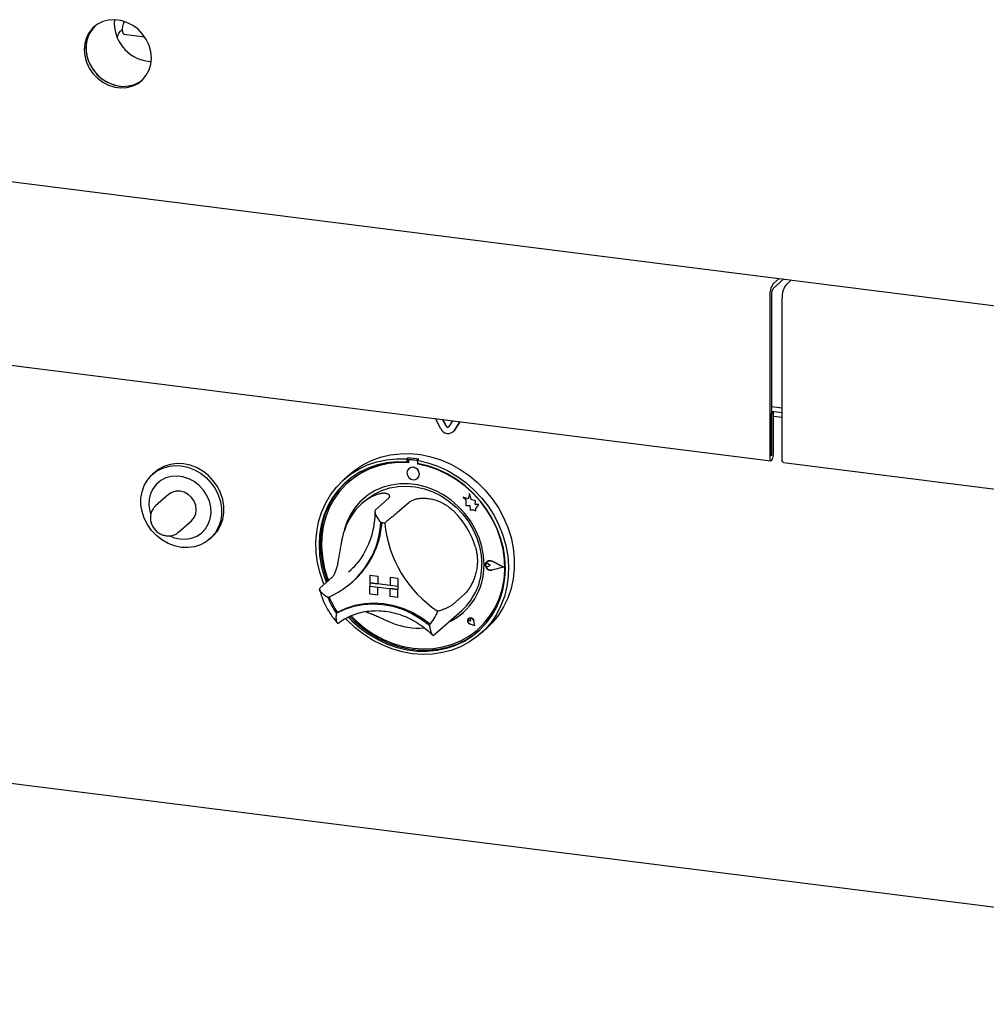
# Model space of a CAD drawing. Extents: x 5 to 415, y 5 to 292.
# Drawn here: x 298 to 327, y 75 to 104 of the extents above; entities that cross this region are included whole.
import ezdxf

# ---------------------------------------------------------------- set-up
doc = ezdxf.new("R2010")
doc.units = 0
doc.layers.add('SLD-0', color=179, linetype='CONTINUOUS')

msp = doc.modelspace()

# ---------------------------------------------------------------- linework, layer by layer
at = {"layer": 'SLD-0', "color": 179, "linetype": 'CONTINUOUS'}
for p, q in [((300.308, 104.31), (300.17, 104.201)), ((300.467, 104.389), (300.308, 104.31)), ((300.64, 104.435), (300.467, 104.389)), ((300.824, 104.447), (300.64, 104.435)), ((301.01, 104.423), (300.824, 104.447)), ((301.193, 104.366), (301.01, 104.423)), ((301.367, 104.276), (301.193, 104.366)), ((301.526, 104.157), (301.367, 104.276)), ((261.348, 104.157), (350.351, 92.943)), ((300.058, 104.065), (299.975, 103.908)), ((300.066, 104.036), (299.998, 103.869)), ((300.111, 104.112), (300.028, 103.954)), ((300.17, 104.201), (300.058, 104.065)), ((300.164, 104.183), (300.066, 104.036)), ((300.223, 104.248), (300.111, 104.112)), ((300.23, 104.254), (300.164, 104.183)), ((300.23, 104.254), (300.223, 104.248)), ((300.982, 104.091), (301.054, 104.155)), ((301.06, 104.077), (301.077, 104.032)), ((301.077, 104.032), (301.099, 104.015)), ((301.099, 104.015), (301.721, 103.936)), ((301.664, 104.013), (301.526, 104.157)), ((301.776, 103.849), (301.664, 104.013)), ((299.924, 103.733), (299.907, 103.548)), ((299.975, 103.908), (299.924, 103.733)), ((299.977, 103.78), (299.96, 103.595)), ((299.998, 103.869), (299.964, 103.689)), ((299.964, 103.689), (299.964, 103.501)), ((300.028, 103.954), (299.977, 103.78)), ((301.859, 103.67), (301.776, 103.849)), ((299.907, 103.548), (299.924, 103.359)), ((299.96, 103.595), (299.977, 103.406)), ((299.964, 103.501), (299.998, 103.312)), ((299.977, 103.406), (300.028, 103.219)), ((301.91, 103.483), (301.859, 103.67)), ((301.927, 103.294), (301.91, 103.483)), ((299.924, 103.359), (299.975, 103.172)), ((299.975, 103.172), (300.058, 102.993)), ((299.998, 103.312), (300.066, 103.128)), ((300.028, 103.219), (300.111, 103.04)), ((300.066, 103.128), (300.164, 102.956)), ((301.819, 103.198), (301.922, 103.19)), ((301.859, 102.935), (301.91, 103.109)), ((301.91, 103.109), (301.927, 103.294)), ((300.058, 102.993), (300.17, 102.829)), ((300.111, 103.04), (300.223, 102.876)), ((300.164, 102.956), (300.289, 102.801)), ((300.17, 102.829), (300.308, 102.685)), ((300.223, 102.876), (300.361, 102.732)), ((300.289, 102.801), (300.438, 102.669)), ((301.776, 102.777), (301.859, 102.935)), ((300.308, 102.685), (300.467, 102.566)), ((300.361, 102.732), (300.52, 102.613)), ((300.438, 102.669), (300.605, 102.564)), ((300.467, 102.566), (300.64, 102.477)), ((300.52, 102.613), (300.694, 102.523)), ((300.605, 102.564), (300.784, 102.49)), ((300.694, 102.523), (300.877, 102.466)), ((301.246, 102.454), (301.42, 102.5)), ((301.367, 102.453), (301.526, 102.532)), ((301.42, 102.5), (301.579, 102.579)), ((301.526, 102.532), (301.664, 102.641)), ((301.579, 102.579), (301.657, 102.635)), ((301.664, 102.641), (301.776, 102.777)), ((300.64, 102.477), (300.824, 102.419)), ((300.784, 102.49), (300.97, 102.45)), ((300.824, 102.419), (301.01, 102.395)), ((300.877, 102.466), (301.063, 102.442)), ((301.01, 102.395), (301.193, 102.407)), ((301.063, 102.442), (301.246, 102.454)), ((301.193, 102.407), (301.367, 102.453)), ((320.647, 96.505), (320.826, 96.663)), ((320.647, 96.364), (320.966, 96.646)), ((321.2, 96.616), (321.021, 96.458)), ((321.191, 96.608), (321.191, 96.617)), ((320.541, 96.129), (320.541, 91.278)), ((320.594, 96.176), (320.594, 91.325)), ((320.915, 91.231), (320.915, 96.082)), ((291.127, 94.883), (320.576, 91.173)), ((320.594, 92.811), (320.915, 92.771)), ((310.638, 92.14), (310.475, 92.445)), ((320.594, 92.67), (320.915, 92.63)), ((320.65, 92.643), (320.594, 92.65)), ((320.597, 92.596), (320.594, 92.597)), ((320.597, 92.596), (320.65, 92.643)), ((320.597, 91.328), (320.597, 92.596)), ((320.65, 91.375), (320.65, 92.643)), ((320.65, 92.522), (320.915, 92.488)), ((310.8, 92.214), (310.691, 92.418)), ((310.807, 92.22), (310.702, 92.417)), ((310.99, 92.38), (310.881, 92.204)), ((311.206, 92.353), (311.043, 92.089)), ((311.209, 92.353), (311.05, 92.095)), ((311.006, 92.045), (311.013, 92.051)), ((311.05, 92.095), (311.013, 92.051)), ((308.551, 91.184), (308.829, 91.285)), ((308.829, 91.285), (309.119, 91.354)), ((309.119, 91.354), (309.419, 91.39)), ((309.419, 91.39), (309.725, 91.393)), ((309.651, 91.264), (309.616, 91.233)), ((309.651, 91.264), (309.651, 91.17)), ((309.725, 91.393), (310.034, 91.362)), ((310.034, 91.362), (310.341, 91.298)), ((310.341, 91.298), (310.645, 91.202)), ((320.541, 91.278), (320.545, 91.226)), ((320.594, 91.325), (320.594, 91.323)), ((320.594, 91.323), (320.594, 91.322)), ((320.594, 91.322), (320.595, 91.322)), ((320.595, 91.322), (320.596, 91.322)), ((320.596, 91.323), (320.597, 91.324)), ((320.596, 91.322), (320.596, 91.323)), ((320.597, 91.326), (320.597, 91.328)), ((320.597, 91.324), (320.597, 91.326)), ((320.617, 91.21), (320.634, 91.257)), ((320.634, 91.257), (320.646, 91.315)), ((320.646, 91.315), (320.65, 91.375)), ((302.079, 90.859), (302.247, 90.949)), ((302.318, 91.011), (302.15, 90.922)), ((302.247, 90.949), (302.431, 91.007)), ((302.502, 91.069), (302.318, 91.011)), ((302.431, 91.007), (302.626, 91.032)), ((302.696, 91.095), (302.502, 91.069)), ((302.626, 91.032), (302.826, 91.024)), ((302.896, 91.086), (302.696, 91.095)), ((302.826, 91.024), (303.026, 90.982)), ((303.097, 91.044), (302.896, 91.086)), ((303.026, 90.982), (303.221, 90.907)), ((303.291, 90.97), (303.097, 91.044)), ((303.475, 90.865), (303.291, 90.97)), ((308.047, 90.89), (308.29, 91.052)), ((308.17, 90.928), (308.436, 91.053)), ((308.456, 90.955), (308.197, 90.829)), ((308.29, 91.052), (308.551, 91.184)), ((308.436, 91.053), (308.716, 91.147)), ((308.731, 91.05), (308.456, 90.955)), ((308.775, 91.028), (308.5, 90.933)), ((308.716, 91.147), (309.008, 91.209)), ((309.018, 91.112), (308.731, 91.05)), ((309.063, 91.091), (308.775, 91.028)), ((309.008, 91.209), (309.31, 91.237)), ((309.315, 91.142), (309.018, 91.112)), ((309.361, 91.12), (309.063, 91.091)), ((309.31, 91.237), (309.616, 91.233)), ((309.616, 91.138), (309.315, 91.142)), ((309.663, 91.115), (309.361, 91.12)), ((309.616, 91.233), (309.616, 91.138)), ((309.651, 91.17), (309.616, 91.138)), ((309.675, 90.944), (309.635, 90.888)), ((309.663, 91.166), (309.663, 91.115)), ((309.736, 90.977), (309.675, 90.944)), ((309.676, 90.944), (309.675, 90.944)), ((309.684, 91.204), (309.677, 91.197)), ((309.906, 91.182), (309.71, 91.207)), ((309.913, 91.188), (309.717, 91.213)), ((309.808, 90.982), (309.736, 90.977)), ((309.879, 90.959), (309.808, 90.982)), ((309.94, 90.91), (309.879, 90.959)), ((309.979, 91.223), (309.943, 91.192)), ((309.943, 91.192), (310.25, 91.119)), ((309.943, 91.192), (309.943, 91.097)), ((310.245, 91.025), (309.943, 91.097)), ((309.953, 91.078), (309.953, 91.095)), ((309.953, 91.078), (309.96, 91.084)), ((310.256, 91.007), (309.953, 91.078)), ((309.96, 91.084), (309.96, 91.094)), ((310.541, 90.921), (310.245, 91.025)), ((310.25, 91.119), (310.551, 91.014)), ((310.553, 90.903), (310.256, 91.007)), ((310.551, 91.014), (310.844, 90.879)), ((310.645, 91.202), (310.94, 91.075)), ((310.94, 91.075), (311.225, 90.919)), ((320.545, 91.226), (320.557, 91.189)), ((320.557, 91.189), (320.575, 91.173)), ((320.575, 91.173), (320.596, 91.18)), ((320.596, 91.18), (320.617, 91.21)), ((320.919, 91.179), (320.915, 91.231)), ((320.931, 91.142), (320.919, 91.179)), ((320.949, 91.126), (320.931, 91.142)), ((320.95, 91.126), (320.949, 91.126)), ((320.95, 91.126), (350.4, 87.415)), ((301.808, 90.597), (301.931, 90.741)), ((301.931, 90.741), (302.079, 90.859)), ((302.037, 90.835), (301.966, 90.773)), ((302.15, 90.922), (302.037, 90.835)), ((302.362, 90.659), (302.212, 90.581)), ((302.527, 90.705), (302.362, 90.659)), ((302.701, 90.717), (302.527, 90.705)), ((302.879, 90.694), (302.701, 90.717)), ((303.054, 90.638), (302.879, 90.694)), ((303.221, 90.907), (303.405, 90.803)), ((303.405, 90.803), (303.573, 90.671)), ((303.643, 90.733), (303.475, 90.865)), ((303.573, 90.671), (303.72, 90.515)), ((303.791, 90.578), (303.643, 90.733)), ((307.697, 90.59), (307.923, 90.773)), ((307.906, 90.775), (307.729, 90.619)), ((307.956, 90.674), (307.736, 90.49)), ((308, 90.648), (307.781, 90.462)), ((307.906, 90.775), (308.047, 90.89)), ((307.923, 90.773), (308.17, 90.928)), ((308.197, 90.829), (307.956, 90.674)), ((308.24, 90.805), (308, 90.648)), ((308.5, 90.933), (308.24, 90.805)), ((309.635, 90.888), (309.621, 90.817)), ((309.621, 90.817), (309.635, 90.743)), ((309.635, 90.743), (309.675, 90.677)), ((309.675, 90.677), (309.736, 90.628)), ((309.981, 90.844), (309.94, 90.91)), ((309.94, 90.644), (309.981, 90.7)), ((309.995, 90.77), (309.981, 90.844)), ((309.981, 90.7), (309.995, 90.77)), ((310.828, 90.786), (310.541, 90.921)), ((310.841, 90.768), (310.553, 90.903)), ((311.103, 90.622), (310.828, 90.786)), ((311.116, 90.603), (310.841, 90.768)), ((310.844, 90.879), (311.124, 90.714)), ((311.124, 90.714), (311.389, 90.523)), ((311.225, 90.919), (311.495, 90.734)), ((311.495, 90.734), (311.747, 90.523)), ((301.647, 90.247), (301.712, 90.431)), ((301.712, 90.431), (301.808, 90.597)), ((302.083, 90.473), (301.98, 90.34)), ((302.212, 90.581), (302.083, 90.473)), ((303.219, 90.551), (303.054, 90.638)), ((303.369, 90.435), (303.219, 90.551)), ((303.497, 90.295), (303.369, 90.435)), ((303.72, 90.515), (303.844, 90.34)), ((303.914, 90.402), (303.791, 90.578)), ((304.01, 90.212), (303.914, 90.402)), ((307.318, 90.149), (307.495, 90.381)), ((307.495, 90.381), (307.697, 90.59)), ((307.736, 90.49), (307.541, 90.281)), ((307.772, 90.521), (307.576, 90.312)), ((307.781, 90.462), (307.588, 90.25)), ((307.813, 90.56), (307.772, 90.521)), ((307.864, 90.538), (307.857, 90.532)), ((308.9, 90.378), (308.665, 90.278)), ((308.863, 90.284), (309.104, 90.361)), ((309.149, 90.446), (308.9, 90.378)), ((309.104, 90.361), (309.357, 90.405)), ((309.408, 90.481), (309.149, 90.446)), ((309.357, 90.405), (309.617, 90.415)), ((309.674, 90.481), (309.408, 90.481)), ((309.617, 90.415), (309.881, 90.39)), ((309.942, 90.448), (309.674, 90.481)), ((309.736, 90.628), (309.808, 90.605)), ((309.808, 90.605), (309.879, 90.61)), ((309.879, 90.61), (309.94, 90.644)), ((309.881, 90.39), (310.144, 90.331)), ((309.94, 90.644), (309.94, 90.644)), ((310.208, 90.38), (309.942, 90.448)), ((310.467, 90.28), (310.208, 90.38)), ((311.363, 90.43), (311.103, 90.622)), ((311.376, 90.41), (311.116, 90.603)), ((311.604, 90.214), (311.363, 90.43)), ((311.616, 90.192), (311.376, 90.41)), ((311.389, 90.523), (311.636, 90.305)), ((311.747, 90.523), (311.979, 90.289)), ((301.614, 90.052), (301.647, 90.247)), ((301.906, 90.187), (301.864, 90.018)), ((301.98, 90.34), (301.906, 90.187)), ((302.443, 90.161), (302.054, 89.818)), ((302.545, 90.226), (302.443, 90.161)), ((302.663, 90.261), (302.545, 90.226)), ((302.79, 90.262), (302.663, 90.261)), ((302.917, 90.229), (302.79, 90.262)), ((303.036, 90.165), (302.917, 90.229)), ((303.138, 90.073), (303.036, 90.165)), ((303.216, 89.961), (303.138, 90.073)), ((303.6, 90.136), (303.497, 90.295)), ((303.674, 89.964), (303.6, 90.136)), ((303.844, 90.34), (303.939, 90.15)), ((303.939, 90.15), (304.005, 89.95)), ((304.075, 90.013), (304.01, 90.212)), ((307.169, 89.896), (307.318, 90.149)), ((307.406, 90.08), (307.265, 89.827)), ((307.541, 90.281), (307.371, 90.049)), ((307.576, 90.312), (307.406, 90.08)), ((307.588, 90.25), (307.421, 90.015)), ((308.449, 90.147), (308.253, 89.986)), ((308.432, 90.035), (308.638, 90.175)), ((308.665, 90.278), (308.449, 90.147)), ((308.638, 90.175), (308.863, 90.284)), ((310.144, 90.331), (310.401, 90.24)), ((310.401, 90.24), (310.648, 90.117)), ((310.716, 90.15), (310.467, 90.28)), ((310.648, 90.117), (310.882, 89.965)), ((310.951, 89.99), (310.716, 90.15)), ((311.46, 90.027), (311.309, 90.086)), ((311.309, 90.086), (311.391, 90.014)), ((311.46, 90.027), (311.309, 90.086)), ((311.309, 90.086), (311.309, 90.086)), ((311.505, 90.192), (311.46, 90.027)), ((311.505, 90.192), (311.506, 90.193)), ((311.551, 90.014), (311.505, 90.192)), ((311.551, 90.014), (311.506, 90.193)), ((311.823, 89.975), (311.604, 90.214)), ((311.835, 89.951), (311.616, 90.192)), ((311.636, 90.305), (311.862, 90.066)), ((311.862, 90.066), (312.065, 89.806)), ((311.979, 90.289), (312.189, 90.034)), ((301.614, 89.849), (301.614, 90.052)), ((301.647, 89.646), (301.614, 89.849)), ((301.864, 90.018), (301.856, 89.84)), ((301.856, 89.84), (301.881, 89.659)), ((303.265, 89.835), (303.216, 89.961)), ((303.281, 89.705), (303.265, 89.835)), ((303.716, 89.784), (303.674, 89.964)), ((303.725, 89.604), (303.716, 89.784)), ((304.005, 89.95), (304.038, 89.747)), ((304.108, 89.809), (304.075, 90.013)), ((304.108, 89.606), (304.108, 89.809)), ((307.05, 89.624), (307.169, 89.896)), ((307.23, 89.796), (307.118, 89.526)), ((307.265, 89.827), (307.153, 89.557)), ((307.371, 90.049), (307.23, 89.796)), ((307.421, 90.015), (307.283, 89.759)), ((308.083, 89.8), (307.939, 89.59)), ((308.253, 89.986), (308.083, 89.8)), ((308.36, 89.975), (308.254, 89.882)), ((308.36, 89.975), (308.432, 90.035)), ((309.028, 90.009), (308.675, 89.697)), ((309.683, 89.926), (309.329, 89.615)), ((310.882, 89.965), (311.098, 89.785)), ((311.167, 89.804), (310.951, 89.99)), ((311.098, 89.785), (311.293, 89.582)), ((311.363, 89.595), (311.167, 89.804)), ((311.391, 90.014), (311.391, 89.834)), ((311.391, 89.834), (311.516, 89.826)), ((311.516, 89.826), (311.523, 89.703)), ((311.687, 89.976), (311.551, 90.014)), ((311.687, 89.976), (311.551, 90.014)), ((311.551, 90.014), (311.551, 90.014)), ((311.67, 89.866), (311.687, 89.976)), ((311.67, 89.866), (311.687, 89.976)), ((311.782, 89.858), (311.67, 89.866)), ((311.782, 89.858), (311.67, 89.866)), ((311.67, 89.866), (311.67, 89.866)), ((311.687, 89.976), (311.687, 89.976)), ((311.689, 89.745), (311.782, 89.858)), ((311.689, 89.744), (311.782, 89.858)), ((311.782, 89.858), (311.782, 89.858)), ((312.019, 89.717), (311.823, 89.975)), ((312.029, 89.691), (311.835, 89.951)), ((312.065, 89.806), (312.241, 89.529)), ((312.189, 90.034), (312.373, 89.761)), ((312.373, 89.761), (312.53, 89.473)), ((301.712, 89.446), (301.647, 89.646)), ((301.881, 89.659), (301.902, 89.583)), ((303.138, 89.373), (303.216, 89.466)), ((303.216, 89.466), (303.265, 89.579)), ((303.265, 89.579), (303.281, 89.705)), ((303.699, 89.43), (303.725, 89.604)), ((304.038, 89.544), (304.005, 89.349)), ((304.038, 89.747), (304.038, 89.544)), ((304.075, 89.411), (304.108, 89.606)), ((306.962, 89.337), (307.05, 89.624)), ((307.118, 89.526), (307.038, 89.241)), ((307.153, 89.557), (307.073, 89.272)), ((307.176, 89.485), (307.101, 89.197)), ((307.283, 89.759), (307.176, 89.485)), ((307.939, 89.59), (307.825, 89.36)), ((311.293, 89.582), (311.464, 89.358)), ((311.533, 89.365), (311.363, 89.595)), ((311.523, 89.703), (311.628, 89.696)), ((311.628, 89.696), (311.689, 89.673)), ((311.689, 89.673), (311.689, 89.745)), ((311.689, 89.744), (311.689, 89.745)), ((311.689, 89.673), (311.689, 89.744)), ((311.689, 89.673), (311.689, 89.673)), ((312.188, 89.442), (312.019, 89.717)), ((312.195, 89.413), (312.029, 89.691)), ((312.241, 89.529), (312.39, 89.238)), ((312.53, 89.473), (312.657, 89.174)), ((301.808, 89.256), (301.712, 89.446)), ((301.931, 89.081), (301.808, 89.256)), ((302.749, 89.03), (303.138, 89.373)), ((303.552, 89.124), (303.641, 89.268)), ((303.641, 89.268), (303.699, 89.43)), ((303.914, 89.062), (304.01, 89.228)), ((304.005, 89.349), (303.939, 89.165)), ((304.01, 89.228), (304.075, 89.411)), ((306.905, 89.039), (306.962, 89.337)), ((307.038, 89.241), (306.989, 88.945)), ((307.073, 89.272), (307.025, 88.976)), ((307.101, 89.197), (307.058, 88.899)), ((307.825, 89.36), (307.742, 89.114)), ((311.464, 89.358), (311.608, 89.117)), ((311.677, 89.119), (311.533, 89.365)), ((312.33, 89.153), (312.188, 89.442)), ((312.333, 89.122), (312.195, 89.413)), ((312.39, 89.238), (312.51, 88.936)), ((312.657, 89.174), (312.754, 88.866)), ((302.079, 88.925), (301.931, 89.081)), ((302.247, 88.793), (302.079, 88.925)), ((302.485, 88.914), (302.613, 88.863)), ((303.138, 88.848), (303.296, 88.91)), ((303.296, 88.91), (303.436, 89.003)), ((303.436, 89.003), (303.552, 89.124)), ((303.686, 88.823), (303.756, 88.885)), ((303.844, 88.999), (303.72, 88.855)), ((303.756, 88.885), (303.791, 88.918)), ((303.791, 88.918), (303.914, 89.062)), ((303.939, 89.165), (303.844, 88.999)), ((306.881, 88.732), (306.905, 89.039)), ((306.989, 88.945), (306.974, 88.642)), ((307.025, 88.976), (307.009, 88.673)), ((307.058, 88.899), (307.05, 88.593)), ((307.742, 89.114), (307.721, 89.025)), ((311.608, 89.117), (311.723, 88.863)), ((311.791, 88.861), (311.677, 89.119)), ((312.441, 88.855), (312.33, 89.153)), ((312.44, 88.822), (312.333, 89.122)), ((312.34, 89.129), (312.334, 89.144)), ((312.447, 88.828), (312.34, 89.129)), ((312.51, 88.936), (312.598, 88.627)), ((302.431, 88.688), (302.247, 88.793)), ((302.626, 88.614), (302.431, 88.688)), ((302.613, 88.863), (302.79, 88.824)), ((302.826, 88.572), (302.626, 88.614)), ((302.79, 88.824), (302.967, 88.819)), ((302.967, 88.819), (303.138, 88.848)), ((303.221, 88.589), (303.026, 88.564)), ((303.405, 88.647), (303.221, 88.589)), ((303.573, 88.737), (303.405, 88.647)), ((303.72, 88.855), (303.573, 88.737)), ((306.89, 88.42), (306.881, 88.732)), ((306.974, 88.642), (306.991, 88.334)), ((307.009, 88.673), (307.026, 88.365)), ((307.05, 88.593), (307.074, 88.285)), ((311.723, 88.863), (311.806, 88.601)), ((311.874, 88.593), (311.791, 88.861)), ((311.806, 88.601), (311.856, 88.333)), ((311.924, 88.322), (311.874, 88.593)), ((312.516, 88.515), (312.44, 88.822)), ((312.522, 88.55), (312.441, 88.855)), ((312.523, 88.521), (312.447, 88.828)), ((312.598, 88.627), (312.655, 88.315)), ((312.754, 88.866), (312.819, 88.554)), ((303.026, 88.564), (302.826, 88.572)), ((306.931, 88.107), (306.89, 88.42)), ((306.991, 88.334), (307.04, 88.026)), ((307.026, 88.365), (307.076, 88.057)), ((307.074, 88.285), (307.132, 87.976)), ((311.856, 88.333), (311.873, 88.066)), ((311.941, 88.05), (311.924, 88.322)), ((312.558, 88.206), (312.516, 88.515)), ((312.57, 88.242), (312.522, 88.55)), ((312.565, 88.212), (312.523, 88.521)), ((312.655, 88.315), (312.679, 88.002)), ((312.819, 88.554), (312.852, 88.241)), ((307.005, 87.796), (306.931, 88.107)), ((307.04, 88.026), (307.122, 87.721)), ((307.076, 88.057), (307.157, 87.752)), ((311.988, 88.075), (312.013, 88.129)), ((311.988, 88.013), (311.988, 88.075)), ((311.988, 88.054), (311.996, 88.072)), ((311.988, 88.034), (311.988, 88.054)), ((311.996, 88.014), (311.988, 88.034)), ((312.013, 87.953), (311.988, 88.013)), ((311.99, 88.074), (312.016, 88.127)), ((311.99, 88.013), (311.99, 88.074)), ((312.016, 87.954), (311.99, 88.013)), ((311.996, 88.072), (312.01, 88.085)), ((312.01, 87.998), (311.996, 88.014)), ((312.003, 88.079), (312.002, 88.079)), ((312.01, 88.085), (312.029, 88.09)), ((312.029, 87.988), (312.01, 87.998)), ((312.013, 88.129), (312.06, 88.163)), ((312.016, 88.127), (312.062, 88.161)), ((312.027, 88.143), (312.027, 88.143)), ((312.029, 88.141), (312.029, 88.14)), ((312.029, 88.09), (312.049, 88.087)), ((312.049, 87.986), (312.029, 87.988)), ((312.049, 88.087), (312.068, 88.077)), ((312.068, 87.991), (312.049, 87.986)), ((312.06, 88.163), (312.12, 88.173)), ((312.062, 88.161), (312.12, 88.17)), ((312.13, 88.027), (312.068, 88.077)), ((312.129, 88.026), (312.068, 88.077)), ((312.129, 88.026), (312.068, 87.991)), ((312.12, 88.173), (312.181, 88.156)), ((312.12, 88.17), (312.18, 88.154)), ((312.129, 88.026), (312.13, 88.027)), ((312.53, 87.976), (312.18, 88.154)), ((312.538, 87.975), (312.181, 88.157)), ((312.538, 87.975), (312.181, 88.156)), ((312.567, 87.898), (312.558, 88.206)), ((312.574, 87.905), (312.565, 88.212)), ((312.586, 87.934), (312.57, 88.242)), ((312.679, 88.002), (312.67, 87.692)), ((312.852, 88.241), (312.852, 87.93)), ((307.11, 87.491), (307.005, 87.796)), ((307.122, 87.721), (307.195, 87.518)), ((307.132, 87.976), (307.223, 87.672)), ((307.157, 87.752), (307.231, 87.549)), ((307.866, 87.831), (307.939, 87.899)), ((308.506, 87.737), (308.506, 87.501)), ((308.506, 87.737), (308.74, 87.707)), ((308.506, 87.737), (308.507, 87.737)), ((308.507, 87.737), (308.741, 87.708)), ((308.74, 87.707), (308.741, 87.708)), ((308.74, 87.707), (308.74, 87.472)), ((308.741, 87.708), (308.741, 87.472)), ((312.06, 87.906), (312.013, 87.953)), ((312.062, 87.909), (312.016, 87.954)), ((312.12, 87.882), (312.06, 87.906)), ((312.12, 87.884), (312.062, 87.909)), ((312.18, 87.886), (312.12, 87.884)), ((312.181, 87.883), (312.12, 87.882)), ((312.53, 87.976), (312.18, 87.886)), ((312.529, 87.976), (312.18, 87.886)), ((312.538, 87.975), (312.181, 87.883)), ((312.538, 87.975), (312.538, 87.975)), ((312.542, 87.596), (312.567, 87.898)), ((312.549, 87.602), (312.574, 87.905)), ((312.569, 87.631), (312.586, 87.934)), ((312.67, 87.692), (312.629, 87.389)), ((312.852, 87.93), (312.819, 87.624)), ((307.36, 87.663), (307.007, 87.352)), ((307.124, 87.455), (307.11, 87.491)), ((307.223, 87.672), (307.259, 87.574)), ((307.958, 87.513), (307.99, 87.541)), ((308.506, 87.501), (308.74, 87.472)), ((308.506, 87.501), (308.506, 87.407)), ((309.348, 87.395), (308.506, 87.501)), ((308.506, 87.407), (308.74, 87.377)), ((308.506, 87.171), (308.506, 87.407)), ((308.506, 87.407), (309.348, 87.301)), ((308.74, 87.472), (308.741, 87.472)), ((309.114, 87.425), (308.741, 87.472)), ((309.348, 87.631), (309.114, 87.66)), ((309.114, 87.66), (309.115, 87.66)), ((309.114, 87.66), (309.114, 87.424)), ((309.348, 87.395), (309.114, 87.424)), ((309.349, 87.631), (309.115, 87.66)), ((309.348, 87.631), (309.349, 87.631)), ((309.348, 87.631), (309.348, 87.395)), ((309.348, 87.395), (309.349, 87.395)), ((309.348, 87.395), (309.348, 87.301)), ((309.349, 87.631), (309.349, 87.395)), ((309.349, 87.395), (309.349, 87.301)), ((312.484, 87.302), (312.542, 87.596)), ((312.491, 87.308), (312.549, 87.602)), ((312.519, 87.336), (312.569, 87.631)), ((312.629, 87.389), (312.555, 87.097)), ((312.819, 87.624), (312.754, 87.329)), ((308.506, 87.171), (308.74, 87.142)), ((308.74, 87.142), (308.74, 87.377)), ((308.74, 87.142), (308.741, 87.142)), ((308.741, 87.142), (308.741, 87.377)), ((309.348, 87.301), (309.114, 87.33)), ((309.114, 87.094), (309.114, 87.33)), ((309.348, 87.065), (309.114, 87.094)), ((309.348, 87.065), (309.348, 87.301)), ((309.348, 87.301), (309.349, 87.301)), ((309.349, 87.065), (309.349, 87.301)), ((311.351, 87.161), (310.997, 86.849)), ((312.393, 87.021), (312.484, 87.302)), ((312.4, 87.027), (312.491, 87.308)), ((312.438, 87.052), (312.519, 87.336)), ((312.555, 87.097), (312.45, 86.818)), ((312.754, 87.329), (312.657, 87.045)), ((307.75, 86.713), (308.021, 86.802)), ((307.788, 86.743), (308.058, 86.832)), ((308.021, 86.802), (308.305, 86.856)), ((308.058, 86.832), (308.341, 86.885)), ((308.305, 86.856), (308.598, 86.874)), ((308.341, 86.885), (308.632, 86.902)), ((308.598, 86.874), (308.896, 86.855)), ((308.632, 86.902), (308.928, 86.883)), ((308.896, 86.855), (309.193, 86.799)), ((308.928, 86.883), (309.223, 86.827)), ((309.193, 86.799), (309.486, 86.708)), ((309.223, 86.827), (309.515, 86.737)), ((309.348, 87.065), (309.349, 87.065)), ((312.271, 86.755), (312.393, 87.021)), ((312.278, 86.761), (312.4, 87.027)), ((312.45, 86.818), (312.315, 86.556)), ((312.325, 86.782), (312.438, 87.052)), ((312.657, 87.045), (312.53, 86.778)), ((307.495, 86.588), (307.75, 86.713)), ((307.531, 86.62), (307.495, 86.588)), ((307.534, 86.621), (307.788, 86.743)), ((307.939, 86.508), (308.112, 86.339)), ((309.486, 86.708), (309.771, 86.582)), ((309.515, 86.737), (309.797, 86.612)), ((309.771, 86.582), (310.042, 86.424)), ((309.797, 86.612), (310.068, 86.456)), ((310.457, 85.958), (311.27, 86.675)), ((311.939, 86.284), (312.119, 86.509)), ((311.946, 86.29), (312.126, 86.515)), ((312.012, 86.298), (312.182, 86.53)), ((312.119, 86.509), (312.271, 86.755)), ((312.126, 86.515), (312.278, 86.761)), ((312.315, 86.556), (312.151, 86.313)), ((312.182, 86.53), (312.325, 86.782)), ((312.373, 86.53), (312.189, 86.303)), ((312.53, 86.778), (312.373, 86.53)), ((307.814, 86.393), (307.778, 86.432)), ((308.052, 86.165), (307.814, 86.393)), ((307.859, 86.474), (307.965, 86.365)), ((307.905, 86.494), (308, 86.396)), ((307.965, 86.365), (308.207, 86.15)), ((308, 86.396), (308.242, 86.181)), ((308.112, 86.339), (308.362, 86.132)), ((310.042, 86.424), (310.297, 86.235)), ((310.068, 86.456), (310.321, 86.269)), ((310.321, 86.269), (310.323, 86.268)), ((310.323, 86.268), (310.324, 86.268)), ((311.455, 86.394), (311.45, 86.354)), ((311.45, 86.354), (311.461, 86.314)), ((311.451, 86.354), (311.456, 86.394)), ((311.462, 86.314), (311.451, 86.354)), ((311.477, 86.426), (311.455, 86.394)), ((311.456, 86.394), (311.478, 86.425)), ((311.461, 86.314), (311.488, 86.28)), ((311.489, 86.281), (311.462, 86.314)), ((311.468, 86.408), (311.473, 86.42)), ((311.468, 86.393), (311.468, 86.408)), ((311.474, 86.38), (311.468, 86.393)), ((311.473, 86.42), (311.483, 86.429)), ((311.484, 86.369), (311.474, 86.38)), ((311.511, 86.443), (311.477, 86.426)), ((311.477, 86.426), (311.477, 86.426)), ((311.478, 86.425), (311.512, 86.442)), ((311.478, 86.425), (311.478, 86.425)), ((311.483, 86.429), (311.496, 86.432)), ((311.498, 86.362), (311.484, 86.369)), ((311.488, 86.28), (311.525, 86.259)), ((311.526, 86.26), (311.489, 86.281)), ((311.496, 86.432), (311.51, 86.43)), ((311.544, 86.35), (311.498, 86.362)), ((311.51, 86.43), (311.523, 86.423)), ((311.551, 86.444), (311.511, 86.443)), ((311.512, 86.442), (311.551, 86.443)), ((311.523, 86.423), (311.533, 86.411)), ((311.664, 86.213), (311.525, 86.259)), ((311.663, 86.215), (311.526, 86.26)), ((311.663, 86.215), (311.526, 86.26)), ((311.533, 86.411), (311.537, 86.397)), ((311.544, 86.35), (311.537, 86.397)), ((311.544, 86.35), (311.538, 86.398)), ((311.544, 86.35), (311.544, 86.35)), ((311.59, 86.427), (311.551, 86.444)), ((311.551, 86.443), (311.59, 86.427)), ((311.62, 86.396), (311.59, 86.427)), ((311.59, 86.427), (311.62, 86.396)), ((311.637, 86.357), (311.62, 86.396)), ((311.62, 86.396), (311.636, 86.357)), ((311.663, 86.215), (311.636, 86.357)), ((311.664, 86.213), (311.637, 86.357)), ((311.665, 86.214), (311.637, 86.357)), ((311.664, 86.213), (311.665, 86.214)), ((311.733, 86.084), (311.939, 86.284)), ((311.766, 86.113), (311.946, 86.29)), ((311.815, 86.09), (312.012, 86.298)), ((312.151, 86.313), (311.96, 86.093)), ((312.189, 86.303), (312.007, 86.125)), ((261.207, 86.073), (350.492, 74.824)), ((308.309, 85.96), (308.052, 86.165)), ((308.207, 86.15), (308.467, 85.96)), ((308.242, 86.181), (308.502, 85.991)), ((308.583, 85.783), (308.309, 85.96)), ((308.362, 86.132), (308.629, 85.953)), ((308.467, 85.96), (308.742, 85.797)), ((308.502, 85.991), (308.778, 85.828)), ((308.629, 85.953), (308.911, 85.802)), ((310.43, 85.935), (310.456, 85.958)), ((311.254, 85.768), (311.504, 85.911)), ((311.353, 85.754), (311.594, 85.908)), ((311.388, 85.785), (311.63, 85.939)), ((311.504, 85.911), (311.733, 86.084)), ((311.594, 85.908), (311.815, 86.09)), ((311.63, 85.939), (311.782, 86.06)), ((311.96, 86.093), (311.745, 85.897)), ((311.759, 86.107), (311.766, 86.113)), ((311.83, 85.969), (312.007, 86.125)), ((308.87, 85.634), (308.583, 85.783)), ((308.742, 85.797), (309.03, 85.663)), ((308.778, 85.828), (309.065, 85.694)), ((309.167, 85.514), (308.87, 85.634)), ((308.911, 85.802), (309.204, 85.681)), ((309.03, 85.663), (309.326, 85.56)), ((309.065, 85.694), (309.362, 85.591)), ((309.204, 85.681), (309.504, 85.593)), ((310.705, 85.576), (310.987, 85.656)), ((310.817, 85.535), (311.093, 85.629)), ((310.852, 85.566), (311.128, 85.66)), ((310.987, 85.656), (311.254, 85.768)), ((311.093, 85.629), (311.353, 85.754)), ((311.128, 85.66), (311.388, 85.785)), ((311.508, 85.729), (311.25, 85.59)), ((311.745, 85.897), (311.508, 85.729)), ((309.472, 85.427), (309.167, 85.514)), ((309.326, 85.56), (309.628, 85.489)), ((309.362, 85.591), (309.663, 85.52)), ((309.78, 85.371), (309.472, 85.427)), ((309.504, 85.593), (309.808, 85.538)), ((309.628, 85.489), (309.931, 85.451)), ((309.663, 85.52), (309.967, 85.482)), ((310.088, 85.349), (309.78, 85.371)), ((309.808, 85.538), (310.112, 85.516)), ((309.931, 85.451), (310.233, 85.446)), ((309.967, 85.482), (310.268, 85.477)), ((310.392, 85.36), (310.088, 85.349)), ((310.112, 85.516), (310.412, 85.529)), ((310.233, 85.446), (310.529, 85.474)), ((310.268, 85.477), (310.565, 85.505)), ((310.69, 85.404), (310.392, 85.36)), ((310.412, 85.529), (310.705, 85.576)), ((310.529, 85.474), (310.817, 85.535)), ((310.565, 85.505), (310.852, 85.566)), ((310.977, 85.481), (310.69, 85.404)), ((311.25, 85.59), (310.977, 85.481))]:
    msp.add_line(p, q, dxfattribs=at)
for centre, radius, start, end in [((301.978, 104.355), 1.168, 175.4753, 262.1629), ((301.499, 104.162), 0.447, 148.7684, 191.0004), ((301.267, 103.85), 0.373, 139.8415, 170.6808), ((301.099, 103.337), 0.896, 261.6974, 308.4944), ((321.13, 96.166), 0.591, 144.9309, 183.5931), ((320.889, 96.194), 0.295, 144.9309, 183.5931), ((321.504, 96.119), 0.591, 144.9309, 183.5931), ((310.855, 92.232), 0.236, 203.015, 322.6235), ((310.843, 92.232), 0.0472, 203.015, 322.6235), ((310.852, 92.242), 0.0499, 205.4303, 299.7012), ((309.447, 88.325), 2.946, 79.6084, 86.0301), ((309.453, 88.705), 2.426, 84.8673, 130.9217), ((309.704, 91.167), 0.0407, 81.3986, 181.4206), ((309.793, 90.78), 0.201, 317.1989, 125.6203), ((309.711, 91.172), 0.0417, 81.8416, 130.6612), ((309.899, 91.129), 0.0541, 34.0743, 81.9152), ((309.906, 91.136), 0.0532, 45.3271, 82.1132), ((309.409, 88.081), 3.054, 59.8675, 79.6121), ((309.415, 88.569), 1.752, 125.8361, 163.3313), ((309.534, 88.66), 1.843, 131.7317, 166.7645), ((309.33, 87.894), 2.448, 16.1315, 46.0519), ((306.225, 89.48), 2.618, 292.8458, 356.3215), ((306.219, 89.521), 2.657, 311.802, 355.4265), ((306.223, 89.524), 2.657, 311.802, 355.3541), ((308.67, 87.515), 1.805, 80.9796, 84.6589), ((312.516, 89.641), 3.58, 185.5093, 236.6741), ((310.084, 88.004), 1.857, 294.9314, 1.4403), ((310.056, 88.028), 1.818, 311.9253, 1.2104), ((312.113, 88.047), 0.126, 132.0405, 178.0293), ((312.149, 88.045), 0.162, 183.0819, 281.0345), ((312.034, 88.04), 0.0502, 47.3188, 128.844), ((312.114, 88.038), 0.136, 60.5549, 129.7245), ((309.211, 87.802), 2.102, 200.4727, 215.2769), ((309.243, 87.831), 2.102, 200.7142, 215.0202), ((307.53, 86.629), 0.0099, 212.3709, 296.0545), ((309.139, 87.227), 1.524, 319.4289, 337.785), ((310.14, 87.959), 1.791, 294.2198, 311.3672), ((309.965, 88.245), 2.103, 248.1189, 274.5774), ((311.552, 86.357), 0.1, 137.0593, 255.2265), ((311.537, 86.344), 0.101, 7.5927, 125.76), ((311.5, 86.395), 0.0376, 4.5334, 125.8768)]:
    msp.add_arc(centre, radius, start, end, dxfattribs=at)
for points, knots in [([(308.389, 89.989), (308.419, 90.01), (308.478, 90.05), (308.569, 90.102), (308.66, 90.145), (308.738, 90.174), (308.803, 90.191), (308.854, 90.201), (308.902, 90.207), (308.945, 90.208), (308.997, 90.203), (309.038, 90.19), (309.067, 90.171), (309.087, 90.149), (309.095, 90.122), (309.09, 90.094), (309.079, 90.066), (309.059, 90.038), (309.036, 90.016), (309.028, 90.009)], [0, 0, 0, 0, 0.070174, 0.140795, 0.21322, 0.286517, 0.332303, 0.378384, 0.425437, 0.472846, 0.518639, 0.611865, 0.659411, 0.704218, 0.795279, 0.841626, 0.880747, 0.959905, 1, 1, 1, 1]), ([(302.058, 89.817), (302.036, 89.797), (301.984, 89.75), (301.931, 89.652), (301.898, 89.536), (301.895, 89.413), (301.922, 89.29), (301.977, 89.174), (302.058, 89.072), (302.161, 88.991), (302.27, 88.939), (302.344, 88.925), (302.376, 88.919)], [0, 0, 0, 0, 0.077182, 0.179716, 0.281992, 0.384938, 0.489127, 0.594707, 0.701536, 0.809365, 0.917815, 1, 1, 1, 1]), ([(309.683, 89.926), (309.693, 89.935), (309.713, 89.951), (309.752, 89.974), (309.796, 89.995), (309.847, 90.013), (309.92, 90.033), (310.003, 90.046), (310.094, 90.051), (310.187, 90.051), (310.286, 90.041), (310.385, 90.022), (310.484, 89.995), (310.582, 89.96), (310.685, 89.91), (310.771, 89.862), (310.861, 89.801), (310.948, 89.733), (311.002, 89.682), (311.029, 89.657)], [0, 0, 0, 0, 0.046644, 0.093607, 0.141579, 0.189902, 0.236547, 0.331458, 0.379854, 0.425735, 0.519139, 0.566787, 0.61149, 0.702318, 0.748503, 0.810203, 0.872439, 0.936041, 1, 1, 1, 1]), ([(308.654, 89.645), (308.654, 89.609), (308.653, 89.479), (308.63, 89.258), (308.575, 88.987), (308.491, 88.727), (308.38, 88.481), (308.242, 88.252), (308.095, 88.055), (307.983, 87.946), (307.935, 87.899)], [0, 0, 0, 0, 0.052468, 0.191628, 0.330982, 0.47066, 0.610709, 0.751153, 0.891977, 1, 1, 1, 1]), ([(308.675, 89.697), (308.667, 89.686), (308.651, 89.665), (308.658, 89.605), (308.691, 89.52), (308.755, 89.417), (308.811, 89.345), (308.838, 89.313), (308.838, 89.312)], [0, 0, 0, 0, 0.152122, 0.30369, 0.505602, 0.767587, 0.997996, 1, 1, 1, 1]), ([(309.329, 89.615), (309.317, 89.604), (309.293, 89.584), (309.23, 89.533), (309.143, 89.463), (309.044, 89.38), (308.981, 89.324), (308.954, 89.298), (308.953, 89.298)], [0, 0, 0, 0, 0.152122, 0.30369, 0.505602, 0.767587, 0.997996, 1, 1, 1, 1]), ([(302.376, 88.919), (302.404, 88.917), (302.473, 88.911), (302.582, 88.932), (302.679, 88.972), (302.724, 89.013), (302.739, 89.027)], [0, 0, 0, 0, 0.207527, 0.526974, 0.843428, 1, 1, 1, 1]), ([(307.36, 87.663), (307.37, 87.672), (307.389, 87.691), (307.415, 87.726), (307.44, 87.767), (307.471, 87.831), (307.497, 87.905), (307.521, 87.988), (307.537, 88.056), (307.552, 88.126), (307.565, 88.199), (307.579, 88.275), (307.595, 88.378), (307.616, 88.509), (307.639, 88.649), (307.662, 88.77), (307.684, 88.873), (307.708, 88.974), (307.727, 89.039), (307.737, 89.072)], [0, 0, 0, 0, 0.046643, 0.093605, 0.141576, 0.189898, 0.283782, 0.331455, 0.37985, 0.425905, 0.472299, 0.519221, 0.566867, 0.656796, 0.748508, 0.810207, 0.872441, 0.936042, 1, 1, 1, 1]), ([(311.682, 88.575), (311.692, 88.536), (311.712, 88.459), (311.735, 88.318), (311.743, 88.194), (311.739, 88.083), (311.734, 88.008), (311.723, 87.928), (311.708, 87.849), (311.689, 87.771), (311.666, 87.697), (311.64, 87.625), (311.612, 87.555), (311.572, 87.47), (311.53, 87.393), (311.488, 87.325), (311.452, 87.275), (311.405, 87.214), (311.372, 87.181), (311.351, 87.161)], [0, 0, 0, 0, 0.070177, 0.1408, 0.249749, 0.286478, 0.332266, 0.378348, 0.425403, 0.472813, 0.518608, 0.565091, 0.611924, 0.659472, 0.749622, 0.795346, 0.841694, 0.900521, 1, 1, 1, 1]), ([(306.986, 87.323), (306.998, 87.276), (307.031, 87.146), (307.109, 86.938), (307.227, 86.703), (307.363, 86.489), (307.47, 86.363), (307.52, 86.304)], [0, 0, 0, 0, 0.125619, 0.350993, 0.576632, 0.802545, 1, 1, 1, 1]), ([(307.242, 87.067), (307.242, 87.067), (307.204, 87.086), (307.129, 87.13), (307.044, 87.203), (306.997, 87.27), (306.985, 87.321), (306.999, 87.341), (307.007, 87.352)], [0, 0, 0, 0, 0.002004, 0.232413, 0.494398, 0.69631, 0.847878, 1, 1, 1, 1]), ([(310.997, 86.849), (310.985, 86.839), (310.96, 86.82), (310.89, 86.78), (310.791, 86.731), (310.67, 86.684), (310.587, 86.66), (310.55, 86.651), (310.55, 86.65)], [0, 0, 0, 0, 0.152122, 0.30369, 0.505602, 0.767587, 0.997996, 1, 1, 1, 1]), ([(307.495, 86.588), (307.495, 86.588), (307.492, 86.567), (307.487, 86.526), (307.484, 86.467), (307.485, 86.42), (307.489, 86.385), (307.495, 86.356), (307.503, 86.328), (307.515, 86.307), (307.527, 86.294), (307.54, 86.289), (307.553, 86.29), (307.563, 86.297), (307.568, 86.301)], [0, 0, 0, 0, 0.001955, 0.121398, 0.242682, 0.374034, 0.441224, 0.508929, 0.607335, 0.708286, 0.780182, 0.853756, 0.925691, 1, 1, 1, 1]), ([(307.551, 86.288), (307.581, 86.31), (307.674, 86.38), (307.844, 86.477), (308.064, 86.569), (308.296, 86.632), (308.539, 86.666), (308.787, 86.67), (309.038, 86.645), (309.289, 86.59), (309.535, 86.507), (309.774, 86.396), (310.003, 86.259), (310.208, 86.108), (310.328, 85.992), (310.383, 85.939)], [0, 0, 0, 0, 0.039897, 0.122062, 0.204156, 0.286017, 0.367583, 0.448842, 0.529815, 0.610545, 0.69108, 0.771464, 0.851738, 0.931929, 1, 1, 1, 1]), ([(309.181, 86.293), (309.149, 86.306), (309.085, 86.332), (308.988, 86.374), (308.889, 86.418), (308.798, 86.458), (308.717, 86.494), (308.646, 86.525), (308.576, 86.555), (308.485, 86.591), (308.41, 86.618), (308.361, 86.633), (308.352, 86.635)], [0, 0, 0, 0, 0.112217, 0.225067, 0.340419, 0.456925, 0.540594, 0.624821, 0.709948, 0.79632, 0.964145, 1, 1, 1, 1]), ([(310.297, 86.235), (310.297, 86.235), (310.3, 86.214), (310.307, 86.171), (310.319, 86.11), (310.33, 86.062), (310.341, 86.026), (310.352, 85.997), (310.365, 85.968), (310.379, 85.946), (310.393, 85.933), (310.407, 85.928), (310.421, 85.929), (310.431, 85.936), (310.436, 85.94)], [0, 0, 0, 0, 0.001955, 0.121398, 0.242682, 0.374034, 0.441224, 0.508929, 0.607335, 0.708286, 0.780182, 0.853756, 0.925691, 1, 1, 1, 1])]:
    msp.add_open_spline(points, degree=3, knots=knots, dxfattribs=at)

doc.saveas('drawing.dxf')
